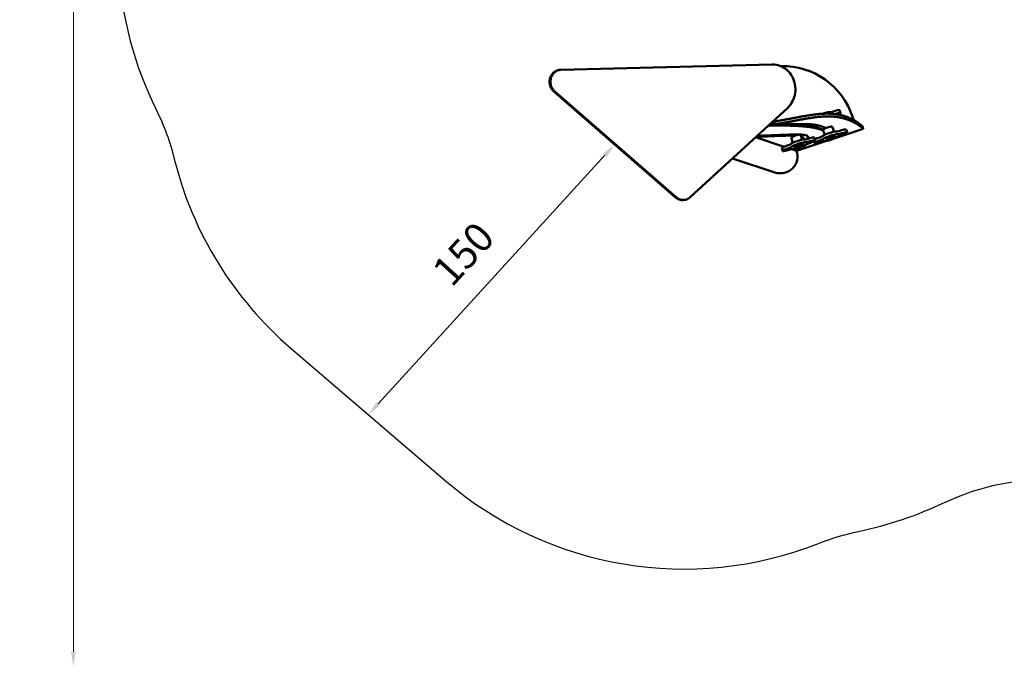
# Model space of a CAD drawing. Units: millimetres. Extents: x 0 to 13517, y 0 to 28915.
# Drawn here: x 2251 to 6286, y 21014 to 23664 of the extents above; entities that cross this region are included whole.
import ezdxf

# ---------------------------------------------------------------- set-up
doc = ezdxf.new("R2010")
doc.units = ezdxf.units.MM
doc.layers.add('MD_Visible', color=7, linetype='Continuous', lineweight=50)
doc.styles.get("Standard").update_dxf_attribs({"font": 'arial.ttf'})
doc.dimstyles.new('ISO-25 (BySec)', dxfattribs={"dimtxt": 120, "dimasz": 60, "dimexe": 1.25, "dimexo": 0.625, "dimgap": 80, "dimtad": 1, "dimlfac": 0.1, "dimrnd": 5, "dimtxsty": 'Standard', "dimcen": 0, "dimse1": 1, "dimse2": 1, "dimclrd": 256, "dimclre": 256, "dimclrt": 256, "dimadec": 0, "dimazin": 0, "dimtfac": 1, "dimtmove": 1, "dimatfit": 3, "dimldrblk": 'DOTBLANK', "dimfxl": 1, "dimlwd": 5, "dimlwe": 5, "dimarcsym": 0})

# ---------------------------------------------------------------- blocks, each defined once
blk = doc.blocks.new('CustomObjectsInViewport7_0')
at = {"layer": 'MD_Visible'}
for p, q in [((4465.1, 4812.2), (4461.8, 4811.8)), ((4469.2, 4812.5), (5335.1, 4834.6)), ((4938.5, 4289.8), (4440.5, 4723.3)), ((4941.8, 4290.3), (4443.9, 4723.7)), ((5398.3, 4657.3), (4998.7, 4290.4)), ((5611.6, 4646.9), (5615.3, 4635.6)), ((5667.9, 4607.4), (5663.3, 4621.6)), ((5348.5, 4593.4), (5349.8, 4589.6)), ((5542.9, 4567.7), (5550, 4546.4)), ((5580.9, 4580.3), (5588, 4558.9)), ((5605.6, 4536.9), (5708, 4570.8)), ((5637.7, 4567.7), (5641.5, 4556.4)), ((5708, 4570.8), (5704.3, 4582.1)), ((5384.3, 4497.1), (5266.3, 4536.2)), ((5412.6, 4534.9), (5419.6, 4513.6)), ((5434.6, 4480.4), (5557.5, 4521)), ((5450.6, 4547.5), (5457.6, 4526.1)), ((5462.5, 4531.6), (5461.3, 4535.4)), ((5506.1, 4519.7), (5508.5, 4512.5)), ((5507.4, 4534.9), (5511.1, 4523.6)), ((5374.5, 4491), (5378.2, 4479.7)), ((5419.4, 4485.5), (5418.8, 4487.2)), ((5434.6, 4480.4), (5419.4, 4485.5)), ((5345.5, 4392), (5171.9, 4449.5)), ((4972.1, 4279.1), (4975.5, 4279.6))]:
    blk.add_line(p, q, dxfattribs=at)
blk.add_arc((5378.4, 4527.5), 300, 18.2733, 91.3989, dxfattribs=at)
at = {"layer": 'MD_Visible', "extrusion": (0, 0, -1)}
for centre, major_axis, ratio, start_param, end_param in [((5581.6, 4641.9), (-9.5, -3.14), 0.116793, 4.712389, 6.283185), ((5535.6, 4526.3), (-9.5, -3.14), 0.116793, 3.141593, 4.712389), ((5538.5, 4517.4), (-9.5, -3.14), 0.116793, 1.570796, 3.141593), ((5611.5, 4551.4), (-9.5, -3.14), 0.116793, 4.712389, 6.283185), ((5614.4, 4542.5), (-9.5, -3.14), 0.116793, 0, 1.570796), ((5367.4, 4458.3), (-67.6, 22.4), 0.981101, 2.493602, 4.712389), ((5405.2, 4493.5), (-9.5, -3.14), 0.116793, 3.141593, 4.712389), ((5408.1, 4484.6), (-9.5, -3.14), 0.116793, 1.570796, 3.141593), ((5481.2, 4518.6), (-9.5, -3.14), 0.116793, 4.712389, 6.283185), ((5484.1, 4509.7), (-9.5, -3.14), 0.116793, 0, 1.570796)]:
    blk.add_ellipse(centre, major_axis=major_axis, ratio=ratio, start_param=start_param, end_param=end_param, dxfattribs=at)
at = {"layer": 'MD_Visible'}
for centre, major_axis, start_param, end_param in [((5583.1, 4637.5), (28.5, 9.4), 0, 1.570796), ((5543.6, 4629.4), (28.5, 9.4), 0, 1.595205), ((5586.8, 4626.2), (28.5, 9.4), 5.36038, 7.666134), ((5569.8, 4550.2), (28.5, 9.4), 0, 3.141593), ((5561.9, 4574), (19, 6.3), 0, 3.141593), ((5607.8, 4562.7), (9.5, 3.14), 3.141593, 4.712389), ((5609.2, 4558.3), (28.5, 9.4), 0, 1.570796), ((5439.5, 4517.4), (28.5, 9.4), 0, 3.141593), ((5431.6, 4541.2), (19, 6.3), 0, 3.141593), ((5477.4, 4529.9), (9.5, 3.14), 3.141593, 4.712389), ((5478.9, 4525.5), (28.5, 9.4), 0, 1.570796), ((5482.6, 4514.1), (28.5, 9.4), 4.712389, 7.853982), ((5537, 4521.9), (28.5, 9.4), 1.570796, 4.712389), ((5533.3, 4533.2), (28.5, 9.4), 1.570796, 2.501101), ((5531.8, 4537.6), (9.5, 3.14), 4.712389, 6.283185), ((5573.5, 4538.8), (28.5, 9.4), 0, 3.141593), ((5576.5, 4530), (28.5, 9.4), 3.141593, 6.283185), ((5613, 4546.9), (28.5, 9.4), 4.712389, 7.853982), ((5402.9, 4500.4), (28.5, 9.4), 1.570796, 3.141593), ((5406.7, 4489.1), (28.5, 9.4), 1.570796, 4.712389), ((5401.5, 4504.8), (9.5, 3.14), 4.712389, 6.283185), ((5443.2, 4506), (28.5, 9.4), 0, 3.141593), ((5446.1, 4497.2), (28.5, 9.4), 3.141593, 6.283185)]:
    blk.add_ellipse(centre, major_axis=major_axis, ratio=0.116793, start_param=start_param, end_param=end_param, dxfattribs=at)
for centre in [(5575, 4534.4), (5444.7, 4501.6)]:
    blk.add_ellipse(centre, major_axis=(19, 6.3), ratio=0.116793, dxfattribs=at)
at = {"layer": 'MD_Visible', "extrusion": (0, 0, -1)}
for centre in [(5575, 4534.4), (5444.7, 4501.6)]:
    blk.add_ellipse(centre, major_axis=(-19, -6.3), ratio=0.116793, dxfattribs=at)
at = {"layer": 'MD_Visible'}
for points, degree, knots in [([(4461.8, 4811.8), (4457.9, 4811.3), (4449, 4808.9), (4436.7, 4800.5), (4427, 4786.7), (4422.2, 4770), (4423, 4752.3), (4429.1, 4735.8), (4436.4, 4726.9), (4440.5, 4723.3)], 3, [0.448994, 0.448994, 0.448994, 0.448994, 1.748459, 3.496919, 5.245378, 6.993837, 8.742297, 10.490756, 12.239215, 12.239215, 12.239215, 12.239215]), ([(5334.8, 4599), (5346.5, 4601), (5371.6, 4605.3), (5408.6, 4612.1), (5455, 4621.3), (5507.6, 4630.6), (5556.1, 4634.5), (5599.6, 4631.9), (5638.6, 4622.4), (5666.7, 4609.5), (5686.1, 4596.9), (5698.4, 4587.2), (5704.3, 4582.1)], 5, [0.2150643, 0.2150643, 0.2150643, 0.2150643, 0.2150643, 0.2150643, 0.3, 0.4, 0.5, 0.6, 0.7, 0.8, 0.9, 1, 1, 1, 1, 1, 1]), ([(5349.8, 4589.6), (5359.1, 4591.2), (5381.7, 4595.1), (5416.2, 4601.5), (5460.5, 4610.3), (5511.3, 4619.2), (5559.8, 4623.2), (5603.3, 4620.6), (5642.3, 4611.1), (5670.4, 4598.2), (5689.9, 4585.6), (5702.1, 4575.9), (5708, 4570.8)], 5, [0.2314576, 0.2314576, 0.2314576, 0.2314576, 0.2314576, 0.2314576, 0.3, 0.4, 0.5, 0.6, 0.7, 0.8, 0.9, 1, 1, 1, 1, 1, 1]), ([(5544.7, 4562.5), (5544.1, 4562.8), (5541.3, 4564.2), (5535.9, 4566.7), (5527.2, 4569.9), (5514.2, 4573.5), (5496.5, 4576.9), (5476.5, 4579.6), (5454.2, 4581.7), (5429.7, 4583.1), (5403.1, 4583.9), (5375.7, 4584.2), (5352.6, 4584.1), (5334.8, 4583.9), (5323.2, 4583.7), (5317.9, 4583.5)], 5, [-0.6840547, -0.6840547, -0.6840547, -0.6840547, -0.6840547, -0.6840547, -0.6666667, -0.6, -0.5333333, -0.4666667, -0.4, -0.3333333, -0.2666667, -0.2, -0.1333333, -0.0666667, -0.0134877, -0.0134877, -0.0134877, -0.0134877, -0.0134877, -0.0134877]), ([(5543.4, 4566.3), (5542.8, 4566.6), (5540, 4568), (5534.6, 4570.5), (5525.9, 4573.7), (5512.9, 4577.3), (5495.2, 4580.7), (5475.2, 4583.4), (5452.9, 4585.4), (5428.4, 4586.8), (5401.8, 4587.7), (5375.4, 4588), (5353.4, 4587.9), (5336.8, 4587.7), (5326.3, 4587.5), (5322.2, 4587.4)], 5, [-0.6840547, -0.6840547, -0.6840547, -0.6840547, -0.6840547, -0.6840547, -0.6666667, -0.6, -0.5333333, -0.4666667, -0.4, -0.3333333, -0.2666667, -0.2, -0.1333333, -0.0666667, -0.0246676, -0.0246676, -0.0246676, -0.0246676, -0.0246676, -0.0246676]), ([(5349.8, 4589.6), (5353.9, 4589.5), (5362.1, 4589.4), (5374.3, 4589.2), (5390.4, 4589.2), (5410.3, 4589.4), (5429.9, 4589.8), (5449.1, 4590.3), (5467.9, 4590.4), (5486.2, 4589.9), (5503.7, 4588.4), (5520.6, 4585.6), (5534, 4582), (5543.9, 4578.5), (5550.5, 4575.8), (5554, 4574.1), (5554.6, 4573.9)], 5, [0, 0, 0, 0, 0, 0, 0.0666667, 0.1333333, 0.2, 0.2666667, 0.3333333, 0.4, 0.4666667, 0.5333333, 0.6, 0.6666667, 0.7333333, 0.7460248, 0.7460248, 0.7460248, 0.7460248, 0.7460248, 0.7460248]), ([(5426.9, 4542.1), (5423.6, 4542.3), (5414.8, 4542.6), (5399.3, 4542.9), (5375.6, 4542.6), (5343.2, 4541.4), (5313.5, 4539.9), (5290.4, 4538.6), (5274.9, 4537.6), (5267.4, 4537.1)], 5, [-0.4631773, -0.4631773, -0.4631773, -0.4631773, -0.4631773, -0.4631773, -0.4, -0.3, -0.2, -0.1, -0.0077686, -0.0077686, -0.0077686, -0.0077686, -0.0077686, -0.0077686]), ([(5272.4, 4541.8), (5277.5, 4542), (5291.5, 4542.5), (5314.3, 4543.4), (5345.1, 4544.6), (5381, 4546.1), (5409.8, 4547.1), (5429, 4547.5), (5440.1, 4547.4), (5444.8, 4547.3)], 5, [0.0449997, 0.0449997, 0.0449997, 0.0449997, 0.0449997, 0.0449997, 0.1, 0.2, 0.3, 0.4, 0.4790137, 0.4790137, 0.4790137, 0.4790137, 0.4790137, 0.4790137]), ([(5436, 4545), (5435.7, 4545.1), (5430.9, 4545.5), (5422.9, 4546.1), (5414.1, 4546.4), (5404.5, 4546.5), (5394.8, 4546.5), (5391.4, 4546.4)], 5, [-0.5054778, -0.5054778, -0.5054778, -0.5054778, -0.5054778, -0.5054778, -0.5, -0.4, -0.3460501, -0.3460501, -0.3460501, -0.3460501, -0.3460501, -0.3460501]), ([(5450.7, 4547.1), (5450.7, 4547.1), (5456.3, 4546.8), (5466.4, 4546.1), (5477.3, 4544.3), (5483.1, 4540.8), (5483.4, 4535.5), (5481.4, 4531.4), (5480.1, 4529.5)], 5, [0.4998193, 0.4998193, 0.4998193, 0.4998193, 0.4998193, 0.4998193, 0.5, 0.6, 0.7, 0.7696481, 0.7696481, 0.7696481, 0.7696481, 0.7696481, 0.7696481]), ([(5461.3, 4535.4), (5460.8, 4537), (5459.6, 4538.5), (5457.9, 4539.8), (5455.5, 4540.9), (5452.6, 4541.9), (5452.4, 4542)], 5, [-0.6927158, -0.6927158, -0.6927158, -0.6927158, -0.6927158, -0.6927158, -0.6, -0.592225, -0.592225, -0.592225, -0.592225, -0.592225, -0.592225]), ([(5462.3, 4527), (5462.6, 4527.9), (5463.2, 4530.7), (5462.5, 4533.2), (5460.4, 4535.4), (5457, 4537.1), (5453.9, 4538.1), (5453.6, 4538.2)], 5, [-0.7425746, -0.7425746, -0.7425746, -0.7425746, -0.7425746, -0.7425746, -0.7, -0.6, -0.592225, -0.592225, -0.592225, -0.592225, -0.592225, -0.592225]), ([(5481.4, 4539.8), (5481.3, 4538), (5480.7, 4535.9), (5479.3, 4533.5), (5477.2, 4530.8), (5474.5, 4528), (5474.2, 4527.7)], 5, [0.71400378, 0.71400378, 0.71400378, 0.71400378, 0.71400378, 0.71400378, 0.8, 0.80957789, 0.80957789, 0.80957789, 0.80957789, 0.80957789, 0.80957789]), ([(4938.5, 4289.8), (4940.8, 4287.8), (4948.3, 4282.5), (4960, 4278.6), (4969, 4278.7), (4972.1, 4279.1)], 3, [0, 0, 0, 0, 0.974525, 2.923574, 3.962232, 3.962232, 3.962232, 3.962232]), ([(4998.7, 4290.4), (4994.2, 4286.4), (4983.8, 4280.2), (4966, 4278.2), (4951.6, 4282.9), (4944.1, 4288.2), (4941.8, 4290.3)], 3, [0, 0, 0, 0, 1.949049, 3.898099, 5.847148, 6.821673, 6.821673, 6.821673, 6.821673])]:
    blk.add_open_spline(points, degree=degree, knots=knots, dxfattribs=at)
for points, degree in [([(4443.9, 4723.7), (4439.7, 4727.4), (4432.5, 4736.2), (4426.3, 4752.7), (4425.6, 4770.4), (4430.3, 4787.1), (4440, 4800.9), (4453.5, 4810.1), (4463.9, 4812.4), (4469.2, 4812.5)], 3), ([(5335.1, 4834.6), (5345.7, 4834.9), (5367.3, 4831.2), (5396.1, 4813.7), (5417.9, 4786.4), (5430, 4752.6), (5430.7, 4716.7), (5420.2, 4683), (5406.4, 4664.8), (5398.3, 4657.3)], 3), ([(5324.3, 4589.4), (5332.5, 4590.7), (5340.6, 4592), (5348.5, 4593.4)], 3), ([(5293.7, 4542.6), (5289.4, 4542.3), (5285.1, 4542.1), (5280.7, 4541.8), (5276.3, 4541.5), (5271.9, 4541.3)], 5), ([(5604.3, 4538.2), (5604.6, 4538), (5604.8, 4537.7), (5605.1, 4537.4), (5605.3, 4537.2), (5605.6, 4536.9)], 5), ([(5422.9, 4487.5), (5422.2, 4487.1), (5421.5, 4486.7), (5420.8, 4486.3), (5420.1, 4485.9), (5419.4, 4485.5)], 5)]:
    blk.add_open_spline(points, degree=degree, dxfattribs=at)
blk = doc.blocks.new('*D6')
at = {"lineweight": 5, "transparency": 16777216}
blk.add_line((4649.1, 23108.3), (3720.7, 22089.7), dxfattribs=at)
at = {"transparency": 16777216}
for points in [[(4641.7, 23115), (4656.5, 23101.6), (4689.5, 23152.6)], [(3713.3, 22096.4), (3728.1, 22083), (3680.3, 22045.4)]]:
    blk.add_solid(points, dxfattribs=at)
at = {"layer": 'Defpoints', "color": 0, "transparency": 16777216}
for p in [(4689.5, 23152.6), (3680.3, 22045.4), (3680.3, 22045.4)]:
    blk.add_point(p, dxfattribs=at)
at = {"transparency": 16777216, "insert": (4080.5, 22694.2), "char_height": 120, "attachment_point": 5, "rotation": 47.6531}
blk.add_mtext('150', dxfattribs=at)
blk = doc.blocks.new('_DotBlank')
at = {"color": 0, "linetype": 'ByBlock', "lineweight": -2}
blk.add_line((-0.5, 0), (-1, 0), dxfattribs=at)
blk.add_circle((0, 0), 0.5, dxfattribs=at)
blk = doc.blocks.new('*D9')
at = {"lineweight": 5, "transparency": 16777216}
blk.add_line((2471.1, 21074.2), (2471.1, 28430.2), dxfattribs=at)
at = {"transparency": 16777216}
for points in [[(2461.1, 28430.2), (2481.1, 28430.2), (2471.1, 28490.2)], [(2461.1, 21074.2), (2481.1, 21074.2), (2471.1, 21014.2)]]:
    blk.add_solid(points, dxfattribs=at)
at = {"layer": 'Defpoints', "color": 0, "transparency": 16777216}
for p in [(2471.1, 28490.2), (8383.2, 28490.2), (8508.1, 21014.2)]:
    blk.add_point(p, dxfattribs=at)
at = {"transparency": 16777216, "insert": (2329.9, 24752.2), "char_height": 120, "attachment_point": 5, "rotation": 90}
blk.add_mtext('750', dxfattribs=at)

msp = doc.modelspace()

# ---------------------------------------------------------------- linework, layer by layer
for points in [[(6291.709, 27159.769), (5776.096, 26806.053, -0.04668324), (5613.297, 26715.421, 0.05132123), (5333.86, 26556.452, -0.15158056), (4771.042, 26370.618, 0.15667225), (3862.095, 26060.438, -0.04341636), (3714.583, 25969.408, 0.1939552), (2973.775, 25127.354), (2739.011, 24460.225, 0.20240424), (2810.183, 23295.767, -0.05417172), (2884.717, 23092.978, 0.1557557), (3363.956, 22316.573), (3996.615, 21774.149, 0.27822446), (5524.716, 21518.073, -0.04285988), (5688.646, 21567.174, 0.05928926), (6040.45, 21685.241, -0.25015409), (6981.053, 21640.044, 0.03723299)], [(4998.681, 22936.526), (5171.896, 23095.552), (5345.457, 23038.054, 0.41664251), (5435.007, 23081.971)]]:
    msp.add_lwpolyline(points, format="xyb")

# ---------------------------------------------------------------- block references
at = {"layer": 'MD_Visible'}
msp.add_blockref('CustomObjectsInViewport7_0', (0, 18646.081), dxfattribs=at)

# ---------------------------------------------------------------- dimensions: what is measured, and where the dimension line sits
dim = msp.add_linear_dim(base=(2471.133, 28490.217), p1=(8508.134, 21014.201), p2=(8383.224, 28490.217), angle=90, dimstyle='ISO-25 (BySec)')
dim.commit()
dim.dimension.update_dxf_attribs({"geometry": '*D9', "text_midpoint": (2329.865, 24752.209)})
dim = msp.add_aligned_dim(p1=(4689.498, 23152.648), p2=(3680.286, 22045.361), distance=0, dimstyle='ISO-25 (BySec)')
dim.commit()
dim.dimension.update_dxf_attribs({"geometry": '*D6', "text_midpoint": (4080.483, 22694.166)})

doc.saveas('drawing.dxf')
